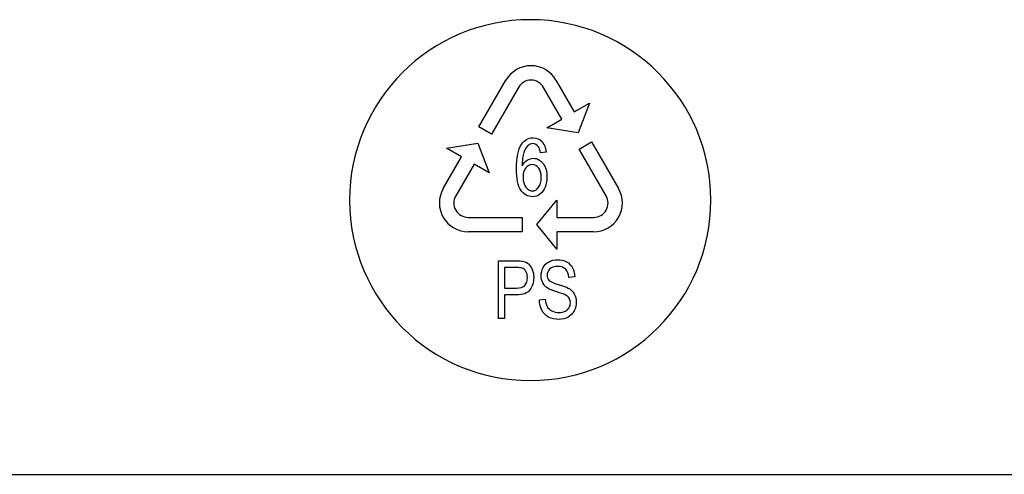
# Paper-space layout '_Back' of a CAD drawing. Units: millimetres. Extents: x -207 to 289, y -578 to -56.
# Drawn here: x -30 to 107, y -431 to -368 of the extents above; entities that cross this region are included whole.
import ezdxf

# ---------------------------------------------------------------- set-up
doc = ezdxf.new("R2010")
doc.units = ezdxf.units.MM

psp = doc.layouts.new('_Back')

# ---------------------------------------------------------------- linework, layer by layer
at = {"color": 7, "linetype": 'Continuous', "lineweight": 25}
for p, q in [((33.85, -382.93), (37.58, -376.46)), ((44.51, -376.46), (47.05, -380.86)), ((39.32, -377.46), (35.58, -383.93)), ((45.32, -381.86), (42.78, -377.46)), ((47.05, -380.86), (49.13, -379.66)), ((49.13, -379.66), (47.58, -383.78)), ((43.24, -383.06), (45.32, -381.86)), ((35.58, -383.93), (33.85, -382.93)), ((47.58, -383.78), (43.24, -383.06)), ((29.37, -385.89), (33.71, -385.17)), ((33.71, -385.17), (35.26, -389.29)), ((47.72, -386.01), (49.45, -385.01)), ((49.45, -385.01), (53.18, -391.48)), ((31.45, -387.09), (29.37, -385.89)), ((43.16, -386.44), (42.38, -386.51)), ((51.45, -392.48), (47.72, -386.01)), ((28.91, -391.48), (31.45, -387.09)), ((33.18, -388.09), (30.64, -392.48)), ((35.26, -389.29), (33.18, -388.09)), ((41.85, -396.48), (44.65, -393.08)), ((44.65, -393.08), (44.65, -395.48)), ((32.38, -395.48), (39.85, -395.48)), ((39.85, -395.48), (39.85, -397.48)), ((44.65, -399.88), (41.85, -396.48)), ((44.65, -395.48), (49.72, -395.48)), ((39.85, -397.48), (32.38, -397.48)), ((44.65, -397.48), (44.65, -399.88)), ((49.72, -397.48), (44.65, -397.48)), ((36.55, -409.48), (36.55, -401.48)), ((36.55, -401.48), (38.96, -401.48)), ((39.03, -402.42), (37.39, -402.42)), ((37.39, -402.42), (37.39, -405.28)), ((47.13, -403.73), (46.31, -403.81)), ((37.39, -405.28), (39.05, -405.28)), ((37.39, -406.22), (37.39, -409.48)), ((39.04, -406.22), (37.39, -406.22)), ((42.22, -406.91), (43.02, -406.82)), ((37.39, -409.48), (36.55, -409.48)), ((-116.35, -431.08), (198.25, -431.08))]:
    psp.add_line(p, q, dxfattribs=at)
for centre, radius, start, end in [((40.95, -393.08), 25, 0, 180), ((41.05, -378.46), 4, 30, 150), ((41.05, -378.46), 2, 30, 150), ((32.38, -393.48), 4, 150, 270), ((49.72, -393.48), 4, 270, 30), ((40.95, -393.08), 25, 180, 0), ((32.38, -393.48), 2, 150, 270), ((49.72, -393.48), 2, 270, 30)]:
    psp.add_arc(centre, radius, start, end, dxfattribs=at)
for points in [[(39.05, -388.73), (39.05, -387.19), (39.27, -386.07), (39.73, -385.36)], [(39.73, -385.36), (40.13, -384.75), (40.67, -384.44), (41.34, -384.44)], [(40.64, -385.51), (40.39, -385.74), (40.19, -386.07), (40.05, -386.5)], [(41.3, -385.25), (41.04, -385.25), (40.82, -385.34), (40.64, -385.51)], [(42.08, -385.68), (41.87, -385.39), (41.61, -385.25), (41.3, -385.25)], [(41.34, -384.44), (41.85, -384.44), (42.26, -384.62), (42.58, -384.98)], [(42.58, -384.98), (42.9, -385.33), (43.09, -385.81), (43.16, -386.44)], [(40.05, -386.5), (39.91, -386.94), (39.83, -387.55), (39.83, -388.35)], [(42.38, -386.51), (42.31, -386.13), (42.21, -385.85), (42.08, -385.68)], [(39.83, -388.35), (40.02, -387.99), (40.25, -387.72), (40.52, -387.55)], [(41.23, -388.16), (40.87, -388.16), (40.57, -388.32), (40.32, -388.63)], [(40.52, -387.55), (40.79, -387.37), (41.08, -387.29), (41.38, -387.29)], [(42.12, -388.64), (41.88, -388.32), (41.58, -388.16), (41.23, -388.16)], [(41.38, -387.29), (41.91, -387.29), (42.35, -387.53), (42.72, -388.01)], [(42.72, -388.01), (43.09, -388.49), (43.27, -389.12), (43.27, -389.88)], [(39.67, -391.71), (39.25, -391.11), (39.05, -390.12), (39.05, -388.73)], [(40.32, -388.63), (40.07, -388.95), (39.95, -389.37), (39.95, -389.89)], [(42.47, -389.94), (42.47, -389.39), (42.35, -388.95), (42.12, -388.64)], [(39.95, -389.89), (39.95, -390.22), (40.01, -390.55), (40.12, -390.86)], [(40.12, -390.86), (40.23, -391.17), (40.4, -391.4), (40.61, -391.57)], [(42.11, -391.3), (42.35, -390.97), (42.47, -390.52), (42.47, -389.94)], [(43.27, -389.88), (43.27, -390.38), (43.19, -390.85), (43.01, -391.28)], [(41.27, -392.61), (40.61, -392.61), (40.08, -392.31), (39.67, -391.71)], [(40.61, -391.57), (40.81, -391.73), (41.03, -391.81), (41.26, -391.81)], [(41.26, -391.81), (41.59, -391.81), (41.87, -391.64), (42.11, -391.3)], [(42.3, -392.27), (41.99, -392.5), (41.65, -392.61), (41.27, -392.61)], [(43.01, -391.28), (42.84, -391.71), (42.6, -392.04), (42.3, -392.27)], [(38.96, -401.48), (39.39, -401.48), (39.71, -401.5), (39.94, -401.55)], [(39.94, -401.55), (40.25, -401.62), (40.51, -401.74), (40.72, -401.93)], [(40.72, -401.93), (40.93, -402.12), (41.11, -402.37), (41.24, -402.7)], [(42.74, -402.42), (42.93, -402.07), (43.19, -401.8), (43.55, -401.61)], [(43.55, -401.61), (43.89, -401.43), (44.29, -401.34), (44.72, -401.34)], [(44.72, -401.34), (45.19, -401.34), (45.61, -401.44), (45.97, -401.63)], [(45.97, -401.63), (46.34, -401.82), (46.61, -402.1), (46.81, -402.47)], [(39.82, -402.5), (39.68, -402.45), (39.42, -402.42), (39.03, -402.42)], [(40.35, -402.97), (40.22, -402.73), (40.04, -402.57), (39.82, -402.5)], [(40.56, -403.82), (40.56, -403.49), (40.49, -403.21), (40.35, -402.97)], [(41.24, -402.7), (41.37, -403.03), (41.43, -403.4), (41.43, -403.79)], [(42.47, -403.55), (42.47, -403.14), (42.56, -402.76), (42.74, -402.42)], [(43.63, -402.63), (43.4, -402.86), (43.28, -403.15), (43.28, -403.47)], [(44.75, -402.27), (44.24, -402.27), (43.87, -402.39), (43.63, -402.63)], [(45.87, -402.66), (45.61, -402.4), (45.24, -402.27), (44.75, -402.27)], [(46.31, -403.81), (46.27, -403.31), (46.12, -402.92), (45.87, -402.66)], [(46.81, -402.47), (47, -402.84), (47.11, -403.26), (47.13, -403.73)], [(40.21, -404.9), (40.44, -404.65), (40.56, -404.29), (40.56, -403.82)], [(41.43, -403.79), (41.43, -404.47), (41.26, -405.05), (40.91, -405.52)], [(42.69, -404.54), (42.54, -404.25), (42.47, -403.92), (42.47, -403.55)], [(43.37, -405.29), (43.07, -405.09), (42.84, -404.84), (42.69, -404.54)], [(43.28, -403.47), (43.28, -403.76), (43.37, -404), (43.53, -404.19)], [(43.53, -404.19), (43.69, -404.37), (44.12, -404.56), (44.81, -404.76)], [(40.91, -405.52), (40.56, -405.99), (39.94, -406.22), (39.04, -406.22)], [(39.05, -405.28), (39.59, -405.28), (39.98, -405.16), (40.21, -404.9)], [(44.61, -405.79), (44.02, -405.61), (43.61, -405.44), (43.37, -405.29)], [(45.75, -406.18), (45.58, -406.09), (45.2, -405.96), (44.61, -405.79)], [(44.81, -404.76), (45.5, -404.95), (45.97, -405.12), (46.22, -405.27)], [(46.22, -405.27), (46.6, -405.48), (46.87, -405.76), (47.05, -406.08)], [(42.57, -408.35), (42.35, -407.92), (42.23, -407.44), (42.22, -406.91)], [(43.02, -406.82), (43.06, -407.22), (43.14, -407.55), (43.28, -407.81)], [(46.33, -406.65), (46.21, -406.46), (46.02, -406.31), (45.75, -406.18)], [(46.32, -407.99), (46.44, -407.79), (46.5, -407.56), (46.5, -407.31)], [(46.5, -407.31), (46.5, -407.05), (46.44, -406.84), (46.33, -406.65)], [(47.32, -407.22), (47.32, -407.64), (47.22, -408.05), (47.02, -408.42)], [(47.05, -406.08), (47.23, -406.41), (47.32, -406.79), (47.32, -407.22)], [(43.49, -409.3), (43.1, -409.09), (42.79, -408.77), (42.57, -408.35)], [(43.28, -407.81), (43.42, -408.06), (43.64, -408.27), (43.93, -408.43)], [(43.93, -408.43), (44.22, -408.59), (44.55, -408.66), (44.91, -408.66)], [(44.91, -408.66), (45.23, -408.66), (45.52, -408.6), (45.77, -408.48)], [(45.77, -408.48), (46.01, -408.36), (46.2, -408.2), (46.32, -407.99)], [(47.02, -408.42), (46.83, -408.8), (46.55, -409.1), (46.18, -409.3)], [(44.95, -409.61), (44.37, -409.61), (43.89, -409.5), (43.49, -409.3)], [(46.18, -409.3), (45.82, -409.5), (45.41, -409.61), (44.95, -409.61)]]:
    psp.add_open_spline(points, degree=3, dxfattribs=at)

doc.saveas('drawing.dxf')
